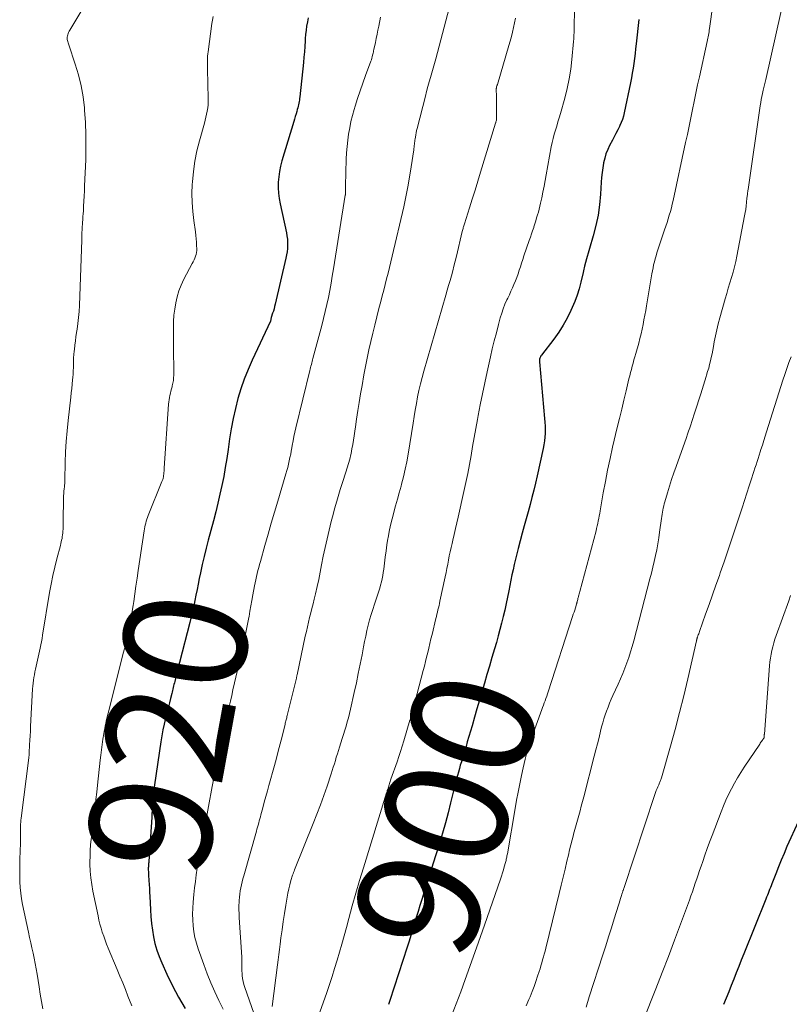
# Model space of a CAD drawing. Units: feet. Extents: x 1955000 to 1960036, y 560000 to 565005.
# Drawn here: x 1955080 to 1955205, y 562419 to 562579 of the extents above; entities that cross this region are included whole.
import ezdxf
from ezdxf.enums import TextEntityAlignment as Align

# ---------------------------------------------------------------- set-up
doc = ezdxf.new("R2010")
doc.units = ezdxf.units.FT
doc.header["$LTSCALE"] = 100
doc.header["$MEASUREMENT"] = 0
for name, color, linetype, lineweight in [('CONTOUR INDEX', 32, 'Continuous', 25), ('CONTOUR INDEX LABEL', 7, 'Continuous', 15), ('CONTOUR INTERMEDIATE', 40, 'Continuous', 15)]:
    doc.layers.add(name, color=color, linetype=linetype, lineweight=lineweight)
doc.styles.add('slant', font='romans.shx', dxfattribs={"oblique": 14.999978})

msp = doc.modelspace()

# ---------------------------------------------------------------- linework, layer by layer
at = {"layer": 'CONTOUR INDEX', "flags": 128}
for points, elevation in [([(1955126.5, 562579.24), (1955126.36, 562578.57), (1955126.24, 562577.9), (1955126.15, 562577.23), (1955126.08, 562576.55), (1955126.02, 562575.87), (1955126, 562575.48), (1955125.94, 562574.6), (1955125.88, 562573.73), (1955125.8, 562572.85), (1955125.71, 562571.98), (1955125.11, 562566.36), (1955125.08, 562566.11), (1955125.05, 562565.85), (1955125.01, 562565.6), (1955124.96, 562565.35), (1955124.91, 562565.1), (1955124.86, 562564.85), (1955124.79, 562564.6), (1955124.72, 562564.35), (1955124.63, 562564.01), (1955124.51, 562563.6), (1955124.38, 562563.18), (1955124.26, 562562.77), (1955124.14, 562562.35), (1955122.22, 562555.97), (1955121.99, 562555.11), (1955121.81, 562554.24), (1955121.7, 562553.37), (1955121.63, 562552.48), (1955121.63, 562551.6), (1955121.68, 562550.72), (1955121.79, 562549.84), (1955121.94, 562548.97), (1955122.95, 562544.27), (1955123.04, 562543.76), (1955123.1, 562543.25), (1955123.13, 562542.73), (1955123.13, 562542.21), (1955123.1, 562541.69), (1955123.05, 562541.17), (1955122.97, 562540.66), (1955122.86, 562540.15), (1955121.12, 562532.67), (1955121.03, 562532.29), (1955120.93, 562531.91), (1955120.82, 562531.54), (1955120.71, 562531.17), (1955120.49, 562530.46), (1955120.49, 562530.44), (1955120.48, 562530.43), (1955120.48, 562530.41), (1955120.47, 562530.39), (1955120.43, 562530.29), (1955120.41, 562530.2), (1955120.42, 562530.1), (1955120.41, 562530.08), (1955120.41, 562530.07), (1955120.41, 562530.05), (1955120.41, 562530.04), (1955120.38, 562529.95), (1955120.38, 562529.93), (1955120.37, 562529.91), (1955120.36, 562529.89), (1955120.35, 562529.87), (1955117.38, 562523.53), (1955116.7, 562522), (1955116.08, 562520.45), (1955115.54, 562518.88), (1955115.05, 562517.28), (1955114.64, 562515.66), (1955114.27, 562514.03), (1955113.96, 562512.39), (1955113.7, 562510.74), (1955113.46, 562509), (1955113.24, 562507.54), (1955113, 562506.08), (1955112.74, 562504.62), (1955112.45, 562503.17), (1955112.13, 562501.73), (1955111.8, 562500.29), (1955111.45, 562498.85), (1955111.07, 562497.42), (1955110.23, 562494.28), (1955109.88, 562492.95), (1955109.55, 562491.61), (1955109.25, 562490.27), (1955108.96, 562488.92), (1955108.77, 562488.01), (1955108.59, 562487.12), (1955108.41, 562486.22), (1955108.23, 562485.33), (1955108.06, 562484.43), (1955107.87, 562483.54), (1955107.68, 562482.65), (1955107.47, 562481.76), (1955107.25, 562480.87), (1955105.55, 562474.37), (1955105.4, 562473.77), (1955105.25, 562473.17), (1955105.09, 562472.57), (1955104.94, 562471.97), (1955104.77, 562471.27), (1955104.71, 562471.02), (1955104.65, 562470.78), (1955104.59, 562470.53), (1955104.54, 562470.28), (1955104.48, 562470.03), (1955104.42, 562469.79), (1955104.36, 562469.54), (1955104.3, 562469.3), (1955104.08, 562468.47), (1955103.91, 562467.81), (1955103.74, 562467.14), (1955103.57, 562466.48), (1955103.4, 562465.82), (1955103.27, 562465.27), (1955103.04, 562464.33), (1955102.84, 562463.38), (1955102.67, 562462.43), (1955102.51, 562461.47), (1955101.48, 562454.44), (1955101.43, 562454.09), (1955101.38, 562453.73), (1955101.34, 562453.38), (1955101.31, 562453.02), (1955101.28, 562452.67), (1955101.25, 562452.31), (1955101.22, 562451.95), (1955101.2, 562451.6), (1955101.17, 562451.28), (1955101.14, 562450.76), (1955101.11, 562450.24), (1955101.07, 562449.72), (1955101.04, 562449.21), (1955100.55, 562441.99), (1955100.54, 562441.82), (1955100.53, 562441.65), (1955100.51, 562441.47), (1955100.5, 562441.3), (1955100.48, 562441.13), (1955100.47, 562440.96), (1955100.47, 562440.79), (1955100.47, 562440.62), (1955100.47, 562440.55), (1955100.48, 562440.35), (1955100.49, 562440.14), (1955100.5, 562439.94), (1955100.52, 562439.74), (1955100.58, 562438.87), (1955100.62, 562438.23), (1955100.66, 562437.59), (1955100.69, 562436.95), (1955100.72, 562436.31), (1955100.81, 562434.12), (1955100.88, 562433.01), (1955100.98, 562431.91), (1955101.13, 562430.81), (1955101.31, 562429.71), (1955101.56, 562428.63), (1955101.86, 562427.57), (1955102.23, 562426.53), (1955102.65, 562425.5), (1955103.48, 562423.66), (1955104.4, 562421.75), (1955105.39, 562419.88), (1955106.47, 562418.06)], 920), ([(1955180.28, 562578.96), (1955179.86, 562575), (1955179.78, 562574.2), (1955179.68, 562573.41), (1955179.59, 562572.62), (1955179.48, 562571.83), (1955179.37, 562571.04), (1955179.24, 562570.26), (1955179.1, 562569.47), (1955178.95, 562568.69), (1955177.93, 562563.77), (1955177.8, 562563.24), (1955177.64, 562562.72), (1955177.45, 562562.22), (1955177.23, 562561.73), (1955177.15, 562561.57), (1955176.87, 562561), (1955176.58, 562560.43), (1955176.29, 562559.87), (1955176, 562559.31), (1955175.55, 562558.48), (1955175.23, 562557.8), (1955174.95, 562557.1), (1955174.74, 562556.39), (1955174.57, 562555.66), (1955174.56, 562555.6), (1955174.44, 562554.82), (1955174.33, 562554.05), (1955174.25, 562553.27), (1955174.19, 562552.48), (1955174.07, 562550.57), (1955173.9, 562548.84), (1955173.66, 562547.13), (1955173.3, 562545.43), (1955172.87, 562543.75), (1955171.69, 562539.67), (1955171.67, 562539.61), (1955171.65, 562539.56), (1955171.63, 562539.5), (1955171.62, 562539.44), (1955171.6, 562539.39), (1955171.58, 562539.33), (1955171.57, 562539.27), (1955171.55, 562539.21), (1955171.47, 562538.83), (1955171.41, 562538.58), (1955171.36, 562538.33), (1955171.3, 562538.08), (1955171.24, 562537.83), (1955170.85, 562536.21), (1955170.57, 562535.15), (1955170.25, 562534.11), (1955169.87, 562533.09), (1955169.46, 562532.09), (1955169.24, 562531.61), (1955168.65, 562530.39), (1955168, 562529.21), (1955167.27, 562528.08), (1955166.48, 562526.98), (1955164.45, 562524.33), (1955164.37, 562524.22), (1955164.3, 562524.1), (1955164.25, 562523.97), (1955164.2, 562523.84), (1955164.16, 562523.69), (1955164.14, 562523.55), (1955164.14, 562523.41), (1955164.14, 562523.26), (1955164.96, 562514.04), (1955165.01, 562513.43), (1955165.03, 562512.82), (1955165.04, 562512.21), (1955165.03, 562511.6), (1955164.99, 562510.99), (1955164.93, 562510.39), (1955164.84, 562509.79), (1955164.73, 562509.19), (1955163.76, 562504.72), (1955163.5, 562503.54), (1955163.21, 562502.37), (1955162.91, 562501.21), (1955162.59, 562500.04), (1955162.27, 562498.88), (1955161.94, 562497.72), (1955161.63, 562496.56), (1955161.32, 562495.39), (1955160.65, 562492.88), (1955160.43, 562492.02), (1955160.22, 562491.17), (1955160.02, 562490.31), (1955159.83, 562489.45), (1955159.65, 562488.59), (1955159.47, 562487.72), (1955159.29, 562486.86), (1955159.12, 562486), (1955158.92, 562485), (1955158.7, 562483.94), (1955158.47, 562482.88), (1955158.22, 562481.82), (1955157.96, 562480.77), (1955157.69, 562479.72), (1955157.41, 562478.67), (1955157.12, 562477.62), (1955156.82, 562476.58), (1955156.4, 562475.16), (1955155.99, 562473.77), (1955155.58, 562472.38), (1955155.17, 562470.99), (1955154.76, 562469.6), (1955154.36, 562468.21), (1955153.95, 562466.82), (1955153.55, 562465.43), (1955153.15, 562464.04), (1955152.39, 562461.42), (1955152.18, 562460.69), (1955151.96, 562459.97), (1955151.75, 562459.25), (1955151.53, 562458.52), (1955151.42, 562458.19), (1955151.25, 562457.63), (1955151.09, 562457.08), (1955150.93, 562456.52), (1955150.77, 562455.96), (1955150.62, 562455.39), (1955150.47, 562454.83), (1955150.33, 562454.27), (1955150.19, 562453.7), (1955149.67, 562451.53), (1955149.26, 562449.88), (1955148.82, 562448.24), (1955148.36, 562446.61), (1955147.87, 562444.98), (1955147.84, 562444.88), (1955147.33, 562443.21), (1955146.8, 562441.54), (1955146.28, 562439.87), (1955145.75, 562438.21), (1955144.97, 562435.77), (1955144.67, 562434.8), (1955144.37, 562433.83), (1955144.07, 562432.86), (1955143.78, 562431.89), (1955143.49, 562430.92), (1955143.2, 562429.95), (1955142.9, 562428.99), (1955142.59, 562428.02), (1955139.79, 562419.34), (1955139.57, 562418.69)], 900), ([(1955206.27, 562448.55), (1955204.41, 562444.39), (1955203.93, 562443.29), (1955203.46, 562442.19), (1955203.01, 562441.08), (1955202.57, 562439.96), (1955201.95, 562438.35), (1955201.83, 562438.04), (1955201.71, 562437.73), (1955201.59, 562437.41), (1955201.46, 562437.1), (1955201.34, 562436.79), (1955201.22, 562436.47), (1955201.1, 562436.16), (1955200.97, 562435.85), (1955197.4, 562426.96), (1955196.98, 562425.93), (1955196.57, 562424.9), (1955196.16, 562423.86), (1955195.75, 562422.83), (1955195.34, 562421.79), (1955194.92, 562420.76), (1955194.51, 562419.73), (1955194.09, 562418.69)], 880)]:
    msp.add_lwpolyline(points, dxfattribs=dict(at, elevation=elevation))
at = {"layer": 'CONTOUR INTERMEDIATE', "flags": 128}
for points, elevation in [([(1955170.02, 562587.14), (1955169.79, 562577.98), (1955169.78, 562577.68), (1955169.78, 562577.39), (1955169.76, 562577.09), (1955169.75, 562576.8), (1955169.74, 562576.48), (1955169.73, 562576.35), (1955169.73, 562576.21), (1955169.72, 562576.08), (1955169.72, 562575.94), (1955169.71, 562575.81), (1955169.7, 562575.67), (1955169.69, 562575.54), (1955169.68, 562575.4), (1955169.4, 562572.47), (1955169.21, 562570.88), (1955168.96, 562569.3), (1955168.63, 562567.74), (1955168.24, 562566.18), (1955167.53, 562563.65), (1955167.34, 562562.98), (1955167.14, 562562.3), (1955166.94, 562561.63), (1955166.73, 562560.97), (1955166.53, 562560.3), (1955166.35, 562559.62), (1955166.2, 562558.94), (1955166.06, 562558.25), (1955165.24, 562553.69), (1955165.07, 562552.76), (1955164.89, 562551.83), (1955164.7, 562550.9), (1955164.5, 562549.97), (1955164.31, 562549.1), (1955164.2, 562548.61), (1955164.08, 562548.12), (1955163.95, 562547.64), (1955163.81, 562547.16), (1955163.67, 562546.68), (1955163.52, 562546.2), (1955163.37, 562545.72), (1955163.22, 562545.24), (1955163.19, 562545.13), (1955163.01, 562544.6), (1955162.84, 562544.07), (1955162.66, 562543.54), (1955162.48, 562543.02), (1955161.6, 562540.5), (1955161.4, 562539.92), (1955161.21, 562539.34), (1955161.02, 562538.75), (1955160.84, 562538.16), (1955160.65, 562537.58), (1955160.44, 562537), (1955160.22, 562536.43), (1955159.98, 562535.87), (1955159.73, 562535.31), (1955159.48, 562534.75), (1955159.23, 562534.19), (1955158.97, 562533.64), (1955158.83, 562533.34), (1955158.52, 562532.63), (1955158.23, 562531.91), (1955157.98, 562531.17), (1955157.76, 562530.43), (1955157.45, 562529.32), (1955157.11, 562528.01), (1955156.77, 562526.7), (1955156.45, 562525.38), (1955156.15, 562524.06), (1955155.61, 562521.62), (1955155.23, 562519.85), (1955154.86, 562518.08), (1955154.5, 562516.3), (1955154.16, 562514.52), (1955154.05, 562513.89), (1955153.78, 562512.42), (1955153.51, 562510.95), (1955153.25, 562509.48), (1955153, 562508.01), (1955152.73, 562506.54), (1955152.45, 562505.08), (1955152.15, 562503.62), (1955151.83, 562502.16), (1955150.89, 562498), (1955150.68, 562497.06), (1955150.46, 562496.13), (1955150.24, 562495.19), (1955150.02, 562494.25), (1955149.9, 562493.72), (1955149.75, 562493.05), (1955149.6, 562492.37), (1955149.46, 562491.69), (1955149.32, 562491.01), (1955149.19, 562490.33), (1955149.05, 562489.65), (1955148.92, 562488.97), (1955148.77, 562488.29), (1955147.93, 562484.31), (1955147.86, 562483.96), (1955147.78, 562483.6), (1955147.69, 562483.25), (1955147.61, 562482.9), (1955147.52, 562482.55), (1955147.43, 562482.2), (1955147.35, 562481.85), (1955147.26, 562481.5), (1955146.65, 562478.92), (1955146.47, 562478.18), (1955146.3, 562477.45), (1955146.12, 562476.71), (1955145.94, 562475.97), (1955145.77, 562475.24), (1955145.58, 562474.5), (1955145.4, 562473.77), (1955145.21, 562473.04), (1955143.56, 562466.8), (1955143.51, 562466.62), (1955143.46, 562466.43), (1955143.41, 562466.24), (1955143.36, 562466.05), (1955143.33, 562465.93), (1955143.26, 562465.69), (1955143.19, 562465.44), (1955143.12, 562465.19), (1955143.05, 562464.95), (1955142.06, 562461.6), (1955141.8, 562460.74), (1955141.53, 562459.89), (1955141.25, 562459.04), (1955140.95, 562458.19), (1955139.96, 562455.37), (1955139.9, 562455.19), (1955139.84, 562455.01), (1955139.78, 562454.82), (1955139.72, 562454.64), (1955139.66, 562454.46), (1955139.6, 562454.27), (1955139.54, 562454.09), (1955139.49, 562453.91), (1955139.43, 562453.71), (1955139.37, 562453.53), (1955139.32, 562453.34), (1955139.26, 562453.15), (1955135.49, 562440.96), (1955134.86, 562438.9), (1955134.26, 562436.84), (1955133.67, 562434.77), (1955133.1, 562432.7), (1955132.7, 562431.21), (1955132.34, 562429.88), (1955131.97, 562428.55), (1955131.59, 562427.23), (1955131.21, 562425.91), (1955130.8, 562424.59), (1955130.39, 562423.28), (1955129.95, 562421.97), (1955129.5, 562420.67), (1955128.36, 562417.44)], 904), ([(1955091.1, 562582.96), (1955087.7, 562577.24), (1955087.6, 562577.05), (1955087.51, 562576.86), (1955087.43, 562576.67), (1955087.37, 562576.47), (1955087.32, 562576.3), (1955087.29, 562576.11), (1955087.27, 562575.93), (1955087.28, 562575.74), (1955087.32, 562575.56), (1955087.37, 562575.37), (1955087.42, 562575.19), (1955087.48, 562575.01), (1955087.54, 562574.83), (1955088.59, 562571.72), (1955089.12, 562569.97), (1955089.55, 562568.2), (1955089.86, 562566.41), (1955090.08, 562564.6), (1955090.11, 562564.22), (1955090.25, 562562.21), (1955090.33, 562560.2), (1955090.33, 562558.18), (1955090.29, 562556.16), (1955090.11, 562551.93), (1955090.07, 562551.09), (1955090.03, 562550.25), (1955089.99, 562549.41), (1955089.94, 562548.57), (1955089.9, 562547.83), (1955089.87, 562547.36), (1955089.84, 562546.89), (1955089.81, 562546.41), (1955089.77, 562545.94), (1955089.75, 562545.62), (1955089.73, 562545.31), (1955089.71, 562545), (1955089.69, 562544.68), (1955089.68, 562544.37), (1955089.67, 562544.06), (1955089.66, 562543.75), (1955089.65, 562543.43), (1955089.64, 562543.12), (1955089.25, 562532.41), (1955089.2, 562531.45), (1955089.13, 562530.49), (1955089.02, 562529.53), (1955088.89, 562528.57), (1955088.8, 562528.03), (1955088.7, 562527.35), (1955088.6, 562526.67), (1955088.52, 562525.98), (1955088.44, 562525.3), (1955088.41, 562525), (1955088.36, 562524.46), (1955088.32, 562523.93), (1955088.3, 562523.4), (1955088.29, 562522.86), (1955088.28, 562522.33), (1955088.26, 562521.79), (1955088.23, 562521.26), (1955088.18, 562520.72), (1955088.14, 562520.36), (1955088.07, 562519.65), (1955088, 562518.93), (1955087.92, 562518.22), (1955087.84, 562517.5), (1955087.42, 562513.72), (1955087.25, 562512.02), (1955087.12, 562510.32), (1955087.02, 562508.62), (1955086.96, 562506.91), (1955086.89, 562504.08), (1955086.88, 562503.79), (1955086.87, 562503.49), (1955086.84, 562503.2), (1955086.81, 562502.91), (1955086.78, 562502.63), (1955086.77, 562502.48), (1955086.75, 562502.33), (1955086.74, 562502.18), (1955086.72, 562502.03), (1955086.71, 562501.88), (1955086.7, 562501.73), (1955086.69, 562501.58), (1955086.69, 562501.42), (1955086.63, 562497), (1955086.62, 562496.68), (1955086.61, 562496.37), (1955086.6, 562496.05), (1955086.58, 562495.73), (1955086.58, 562495.68), (1955086.56, 562495.39), (1955086.52, 562495.1), (1955086.48, 562494.82), (1955086.43, 562494.54), (1955086.37, 562494.25), (1955086.3, 562493.97), (1955086.23, 562493.69), (1955086.16, 562493.41), (1955085.58, 562491.24), (1955085.24, 562489.87), (1955084.93, 562488.49), (1955084.65, 562487.11), (1955084.4, 562485.72), (1955083.27, 562478.8), (1955083.18, 562478.27), (1955083.08, 562477.73), (1955082.97, 562477.2), (1955082.86, 562476.67), (1955082.21, 562473.73), (1955082.11, 562473.27), (1955082.02, 562472.82), (1955081.93, 562472.36), (1955081.85, 562471.9), (1955081.78, 562471.45), (1955081.71, 562470.99), (1955081.67, 562470.52), (1955081.64, 562470.06), (1955081.32, 562463.94), (1955081.28, 562463.19), (1955081.25, 562462.44), (1955081.2, 562461.69), (1955081.16, 562460.94), (1955081.09, 562459.63), (1955081.09, 562459.54), (1955081.08, 562459.44), (1955081.07, 562459.34), (1955081.07, 562459.24), (1955081.06, 562459.15), (1955081.05, 562459.05), (1955081.04, 562458.95), (1955081.02, 562458.86), (1955079.77, 562449), (1955079.74, 562448.69), (1955079.71, 562448.38), (1955079.68, 562448.06), (1955079.66, 562447.75), (1955079.65, 562447.44), (1955079.65, 562447.12), (1955079.65, 562446.81), (1955079.66, 562446.5), (1955079.66, 562446.4), (1955079.67, 562446.04), (1955079.68, 562445.68), (1955079.67, 562445.32), (1955079.66, 562444.96), (1955079.57, 562442.33), (1955079.55, 562441.4), (1955079.54, 562440.48), (1955079.55, 562439.56), (1955079.56, 562438.64), (1955079.61, 562437.72), (1955079.7, 562436.8), (1955079.83, 562435.89), (1955080, 562434.98), (1955080.97, 562430.45), (1955081.15, 562429.61), (1955081.34, 562428.76), (1955081.53, 562427.92), (1955081.72, 562427.07), (1955081.9, 562426.23), (1955082.08, 562425.38), (1955082.23, 562424.53), (1955082.37, 562423.67), (1955082.69, 562421.57), (1955082.89, 562420.37), (1955083.09, 562419.18), (1955083.32, 562417.98)], 928), ([(1955204.23, 562583.8), (1955200.97, 562569.21), (1955200.92, 562568.99), (1955200.86, 562568.78), (1955200.81, 562568.56), (1955200.75, 562568.35), (1955200.69, 562568.13), (1955200.63, 562567.91), (1955200.58, 562567.7), (1955200.53, 562567.48), (1955200.42, 562566.93), (1955200.32, 562566.43), (1955200.22, 562565.94), (1955200.14, 562565.44), (1955200.06, 562564.94), (1955198.07, 562551.3), (1955198.04, 562551.13), (1955198.02, 562550.96), (1955198, 562550.78), (1955197.98, 562550.61), (1955197.96, 562550.44), (1955197.94, 562550.27), (1955197.92, 562550.1), (1955197.9, 562549.93), (1955197.82, 562549.17), (1955197.76, 562548.63), (1955197.69, 562548.08), (1955197.6, 562547.54), (1955197.5, 562547), (1955196.26, 562540.47), (1955196.07, 562539.59), (1955195.87, 562538.72), (1955195.63, 562537.85), (1955195.38, 562536.99), (1955195.11, 562536.13), (1955194.85, 562535.26), (1955194.6, 562534.4), (1955194.35, 562533.53), (1955193.47, 562530.42), (1955193.21, 562529.46), (1955192.98, 562528.49), (1955192.77, 562527.52), (1955192.58, 562526.55), (1955192.44, 562525.77), (1955192.34, 562525.18), (1955192.22, 562524.59), (1955192.09, 562524), (1955191.96, 562523.41), (1955191.82, 562522.83), (1955191.67, 562522.25), (1955191.5, 562521.67), (1955191.33, 562521.09), (1955191.25, 562520.86), (1955191.04, 562520.16), (1955190.82, 562519.47), (1955190.6, 562518.78), (1955190.38, 562518.09), (1955189.44, 562515.09), (1955189.27, 562514.57), (1955189.1, 562514.05), (1955188.93, 562513.54), (1955188.76, 562513.02), (1955188.58, 562512.51), (1955188.41, 562511.99), (1955188.23, 562511.48), (1955188.04, 562510.96), (1955186.37, 562506.25), (1955186, 562505.19), (1955185.64, 562504.12), (1955185.3, 562503.05), (1955184.97, 562501.98), (1955184.53, 562500.49), (1955184.44, 562500.15), (1955184.35, 562499.82), (1955184.28, 562499.48), (1955184.21, 562499.14), (1955184.15, 562498.8), (1955184.1, 562498.46), (1955184.04, 562498.12), (1955183.99, 562497.78), (1955183.69, 562495.57), (1955183.54, 562494.61), (1955183.39, 562493.65), (1955183.21, 562492.7), (1955183.01, 562491.75), (1955182.8, 562490.8), (1955182.58, 562489.86), (1955182.35, 562488.91), (1955182.11, 562487.97), (1955179.48, 562477.87), (1955179.23, 562476.97), (1955178.96, 562476.07), (1955178.68, 562475.18), (1955178.37, 562474.29), (1955178.04, 562473.41), (1955177.7, 562472.54), (1955177.33, 562471.68), (1955176.95, 562470.82), (1955176.09, 562468.98), (1955175.81, 562468.36), (1955175.55, 562467.73), (1955175.29, 562467.1), (1955175.05, 562466.46), (1955174.82, 562465.82), (1955174.61, 562465.17), (1955174.43, 562464.52), (1955174.25, 562463.86), (1955174.07, 562463.16), (1955173.82, 562462.14), (1955173.57, 562461.13), (1955173.31, 562460.12), (1955173.05, 562459.1), (1955171.34, 562452.47), (1955171.14, 562451.71), (1955170.94, 562450.95), (1955170.73, 562450.2), (1955170.52, 562449.44), (1955170.31, 562448.69), (1955170.1, 562447.93), (1955169.89, 562447.18), (1955169.69, 562446.42), (1955169.66, 562446.3), (1955169.44, 562445.48), (1955169.23, 562444.67), (1955169.03, 562443.85), (1955168.83, 562443.02), (1955168.6, 562442.04), (1955168.29, 562440.72), (1955167.98, 562439.41), (1955167.66, 562438.1), (1955167.34, 562436.78), (1955165.16, 562427.89), (1955165.04, 562427.4), (1955164.91, 562426.92), (1955164.78, 562426.44), (1955164.65, 562425.96), (1955164.51, 562425.48), (1955164.37, 562425), (1955164.22, 562424.52), (1955164.06, 562424.05), (1955163.82, 562423.31), (1955163.53, 562422.47), (1955163.24, 562421.64), (1955162.92, 562420.81), (1955162.6, 562419.98), (1955162.42, 562419.54), (1955161.99, 562418.49)], 892), ([(1955149.68, 562581.85), (1955147.26, 562572.59), (1955147.05, 562571.83), (1955146.85, 562571.07), (1955146.63, 562570.31), (1955146.41, 562569.55), (1955146.19, 562568.8), (1955145.97, 562568.04), (1955145.76, 562567.28), (1955145.57, 562566.52), (1955144.22, 562561.24), (1955144.14, 562560.89), (1955144.06, 562560.54), (1955143.99, 562560.19), (1955143.93, 562559.83), (1955143.89, 562559.56), (1955143.86, 562559.34), (1955143.83, 562559.12), (1955143.8, 562558.89), (1955143.78, 562558.67), (1955143.76, 562558.45), (1955143.73, 562558.22), (1955143.7, 562558), (1955143.67, 562557.78), (1955143.26, 562554.97), (1955143, 562553.34), (1955142.72, 562551.73), (1955142.39, 562550.11), (1955142.04, 562548.51), (1955140.16, 562540.47), (1955139.94, 562539.55), (1955139.72, 562538.62), (1955139.49, 562537.7), (1955139.26, 562536.78), (1955139.02, 562535.86), (1955138.79, 562534.94), (1955138.55, 562534.02), (1955138.31, 562533.1), (1955138.01, 562531.94), (1955137.67, 562530.6), (1955137.33, 562529.25), (1955137.01, 562527.91), (1955136.69, 562526.56), (1955136.38, 562525.21), (1955136.09, 562523.85), (1955135.82, 562522.49), (1955135.56, 562521.13), (1955135.25, 562519.4), (1955135.01, 562518.04), (1955134.78, 562516.68), (1955134.57, 562515.33), (1955134.37, 562513.96), (1955134.18, 562512.69), (1955134.08, 562511.97), (1955133.97, 562511.24), (1955133.85, 562510.52), (1955133.74, 562509.8), (1955133.62, 562509.1), (1955133.56, 562508.73), (1955133.48, 562508.36), (1955133.4, 562507.99), (1955133.31, 562507.63), (1955133.21, 562507.27), (1955133.11, 562506.9), (1955133, 562506.54), (1955132.89, 562506.18), (1955132.18, 562503.96), (1955131.72, 562502.48), (1955131.27, 562501), (1955130.85, 562499.52), (1955130.44, 562498.03), (1955130.25, 562497.3), (1955129.9, 562495.89), (1955129.56, 562494.48), (1955129.24, 562493.06), (1955128.95, 562491.63), (1955128.68, 562490.25), (1955128.44, 562489.06), (1955128.2, 562487.88), (1955127.94, 562486.7), (1955127.67, 562485.52), (1955127.47, 562484.66), (1955127.3, 562483.91), (1955127.11, 562483.16), (1955126.93, 562482.41), (1955126.73, 562481.66), (1955126.54, 562480.91), (1955126.36, 562480.16), (1955126.19, 562479.41), (1955126.02, 562478.65), (1955124.69, 562472.32), (1955124.67, 562472.23), (1955124.65, 562472.14), (1955124.63, 562472.05), (1955124.61, 562471.96), (1955124.59, 562471.82), (1955124.58, 562471.8), (1955124.58, 562471.78), (1955124.58, 562471.76), (1955124.57, 562471.73), (1955124.55, 562471.65), (1955124.55, 562471.62), (1955124.54, 562471.6), (1955124.54, 562471.58), (1955124.53, 562471.56), (1955123.08, 562465.73), (1955123.03, 562465.55), (1955122.99, 562465.37), (1955122.95, 562465.2), (1955122.9, 562465.02), (1955122.86, 562464.85), (1955122.82, 562464.67), (1955122.77, 562464.5), (1955122.73, 562464.32), (1955122.23, 562462.31), (1955121.93, 562461.13), (1955121.62, 562459.95), (1955121.31, 562458.78), (1955120.99, 562457.6), (1955120.1, 562454.36), (1955119.85, 562453.45), (1955119.6, 562452.54), (1955119.35, 562451.63), (1955119.11, 562450.73), (1955118.81, 562449.58), (1955118.72, 562449.25), (1955118.63, 562448.91), (1955118.53, 562448.57), (1955118.44, 562448.24), (1955118.35, 562447.9), (1955118.26, 562447.56), (1955118.16, 562447.23), (1955118.07, 562446.89), (1955116, 562439.66), (1955115.87, 562439.17), (1955115.74, 562438.68), (1955115.62, 562438.18), (1955115.52, 562437.68), (1955115.43, 562437.18), (1955115.35, 562436.67), (1955115.3, 562436.16), (1955115.26, 562435.65), (1955115.25, 562435.4), (1955115.23, 562434.76), (1955115.23, 562434.13), (1955115.24, 562433.49), (1955115.27, 562432.85), (1955115.69, 562426.43), (1955115.71, 562426.1), (1955115.71, 562425.77), (1955115.71, 562425.44), (1955115.7, 562425.11), (1955115.7, 562424.78), (1955115.69, 562424.45), (1955115.7, 562424.12), (1955115.72, 562423.79), (1955115.75, 562423.44), (1955115.81, 562422.94), (1955115.89, 562422.44), (1955116.01, 562421.96), (1955116.16, 562421.47), (1955118.01, 562416.19)], 912), ([(1955192.35, 562581.36), (1955191.81, 562577.48), (1955191.77, 562577.22), (1955191.73, 562576.95), (1955191.68, 562576.69), (1955191.63, 562576.43), (1955191.58, 562576.17), (1955191.52, 562575.91), (1955191.47, 562575.65), (1955191.41, 562575.39), (1955190.16, 562569.66), (1955189.87, 562568.32), (1955189.58, 562566.98), (1955189.3, 562565.64), (1955189.03, 562564.3), (1955188.76, 562562.95), (1955188.48, 562561.61), (1955188.2, 562560.27), (1955187.91, 562558.93), (1955185.87, 562549.54), (1955185.74, 562548.93), (1955185.59, 562548.33), (1955185.43, 562547.72), (1955185.26, 562547.12), (1955185.07, 562546.53), (1955184.89, 562545.93), (1955184.7, 562545.34), (1955184.5, 562544.74), (1955183.4, 562541.49), (1955183.24, 562541.01), (1955183.1, 562540.53), (1955182.96, 562540.04), (1955182.83, 562539.55), (1955182.71, 562539.06), (1955182.61, 562538.57), (1955182.51, 562538.07), (1955182.42, 562537.57), (1955181.55, 562532.37), (1955181.42, 562531.6), (1955181.29, 562530.84), (1955181.14, 562530.08), (1955181, 562529.32), (1955180.84, 562528.56), (1955180.67, 562527.81), (1955180.48, 562527.06), (1955180.28, 562526.31), (1955179.8, 562524.62), (1955179.66, 562524.1), (1955179.51, 562523.59), (1955179.37, 562523.07), (1955179.23, 562522.55), (1955179.09, 562522.04), (1955178.95, 562521.52), (1955178.82, 562521), (1955178.7, 562520.48), (1955178.23, 562518.54), (1955177.87, 562517.05), (1955177.52, 562515.56), (1955177.16, 562514.07), (1955176.8, 562512.58), (1955176.04, 562509.38), (1955175.62, 562507.53), (1955175.22, 562505.67), (1955174.85, 562503.81), (1955174.51, 562501.94), (1955174, 562499.02), (1955173.93, 562498.61), (1955173.85, 562498.2), (1955173.78, 562497.79), (1955173.7, 562497.38), (1955173.62, 562496.97), (1955173.53, 562496.56), (1955173.43, 562496.16), (1955173.33, 562495.75), (1955170.71, 562485.89), (1955170.66, 562485.7), (1955170.6, 562485.51), (1955170.55, 562485.32), (1955170.5, 562485.14), (1955170.47, 562485.06), (1955170.43, 562484.91), (1955170.39, 562484.76), (1955170.35, 562484.6), (1955170.31, 562484.45), (1955170.27, 562484.25), (1955170.25, 562484.2), (1955170.24, 562484.15), (1955170.23, 562484.1), (1955170.22, 562484.05), (1955170.2, 562484), (1955170.19, 562483.95), (1955170.17, 562483.9), (1955170.16, 562483.85), (1955169.97, 562483.24), (1955169.86, 562482.89), (1955169.75, 562482.54), (1955169.64, 562482.19), (1955169.52, 562481.84), (1955165.56, 562469.6), (1955165.43, 562469.23), (1955165.31, 562468.86), (1955165.18, 562468.5), (1955165.05, 562468.13), (1955164.92, 562467.77), (1955164.78, 562467.4), (1955164.65, 562467.04), (1955164.52, 562466.68), (1955162.88, 562462.19), (1955162.72, 562461.74), (1955162.57, 562461.28), (1955162.42, 562460.82), (1955162.28, 562460.36), (1955162.16, 562459.95), (1955161.97, 562459.28), (1955161.79, 562458.6), (1955161.62, 562457.92), (1955161.47, 562457.24), (1955161.19, 562455.94), (1955160.91, 562454.61), (1955160.64, 562453.27), (1955160.39, 562451.93), (1955160.15, 562450.59), (1955158.9, 562443.23), (1955158.87, 562443.05), (1955158.84, 562442.87), (1955158.81, 562442.69), (1955158.77, 562442.51), (1955158.73, 562442.33), (1955158.69, 562442.15), (1955158.65, 562441.97), (1955158.6, 562441.8), (1955158.41, 562441.13), (1955158.26, 562440.62), (1955158.1, 562440.11), (1955157.94, 562439.6), (1955157.77, 562439.1), (1955155.19, 562431.62), (1955154.88, 562430.69), (1955154.55, 562429.77), (1955154.23, 562428.85), (1955153.9, 562427.93), (1955152.06, 562422.76), (1955151.34, 562420.78), (1955150.59, 562418.81), (1955149.81, 562416.86)], 896), ([(1955111, 562579.43), (1955110.9, 562578.88), (1955110.82, 562578.32), (1955110.2, 562573.73), (1955110.16, 562573.38), (1955110.13, 562573.02), (1955110.11, 562572.67), (1955110.1, 562572.31), (1955110.1, 562571.96), (1955110.1, 562571.6), (1955110.11, 562571.24), (1955110.12, 562570.89), (1955110.24, 562566.09), (1955110.23, 562565.58), (1955110.21, 562565.07), (1955110.15, 562564.57), (1955110.07, 562564.07), (1955109.96, 562563.58), (1955109.85, 562563.08), (1955109.72, 562562.59), (1955109.59, 562562.1), (1955108.78, 562559.24), (1955108.37, 562557.59), (1955108.03, 562555.94), (1955107.8, 562554.26), (1955107.65, 562552.57), (1955107.62, 562552.14), (1955107.58, 562550.66), (1955107.6, 562549.18), (1955107.71, 562547.71), (1955107.87, 562546.24), (1955108.14, 562544.41), (1955108.21, 562543.85), (1955108.27, 562543.29), (1955108.31, 562542.73), (1955108.34, 562542.17), (1955108.35, 562541.69), (1955108.35, 562541.37), (1955108.32, 562541.05), (1955108.25, 562540.74), (1955108.15, 562540.44), (1955108.04, 562540.13), (1955107.91, 562539.84), (1955107.77, 562539.54), (1955107.63, 562539.25), (1955106.28, 562536.7), (1955105.84, 562535.77), (1955105.46, 562534.83), (1955105.17, 562533.86), (1955104.93, 562532.87), (1955104.77, 562531.86), (1955104.64, 562530.85), (1955104.58, 562529.83), (1955104.56, 562528.81), (1955104.56, 562528.2), (1955104.57, 562526.87), (1955104.58, 562525.54), (1955104.59, 562524.21), (1955104.6, 562522.88), (1955104.6, 562521.11), (1955104.59, 562520.67), (1955104.55, 562520.23), (1955104.48, 562519.8), (1955104.38, 562519.37), (1955104.34, 562519.21), (1955104.25, 562518.86), (1955104.16, 562518.51), (1955104.08, 562518.16), (1955103.99, 562517.81), (1955103.91, 562517.45), (1955103.85, 562517.1), (1955103.8, 562516.74), (1955103.77, 562516.38), (1955103.07, 562505.96), (1955103.06, 562505.72), (1955103.04, 562505.48), (1955103.02, 562505.24), (1955102.99, 562504.99), (1955102.97, 562504.77), (1955102.95, 562504.64), (1955102.93, 562504.52), (1955102.9, 562504.39), (1955102.87, 562504.27), (1955102.83, 562504.15), (1955102.79, 562504.03), (1955102.74, 562503.91), (1955102.7, 562503.79), (1955100.46, 562498.26), (1955100.34, 562497.96), (1955100.23, 562497.65), (1955100.14, 562497.34), (1955100.05, 562497.03), (1955099.97, 562496.72), (1955099.9, 562496.4), (1955099.84, 562496.09), (1955099.79, 562495.77), (1955098.83, 562489.33), (1955098.65, 562488.06), (1955098.46, 562486.79), (1955098.28, 562485.52), (1955098.09, 562484.25), (1955098, 562483.63), (1955097.86, 562482.68), (1955097.7, 562481.72), (1955097.52, 562480.77), (1955097.34, 562479.81), (1955097.13, 562478.86), (1955096.92, 562477.92), (1955096.7, 562476.97), (1955096.46, 562476.03), (1955093.94, 562466.13), (1955093.84, 562465.71), (1955093.74, 562465.29), (1955093.64, 562464.86), (1955093.54, 562464.44), (1955093.45, 562464.02), (1955093.37, 562463.59), (1955093.29, 562463.17), (1955093.22, 562462.74), (1955093.09, 562461.88), (1955092.96, 562461.02), (1955092.84, 562460.16), (1955092.73, 562459.3), (1955092.64, 562458.44), (1955092.2, 562454.4), (1955092.07, 562453.24), (1955091.94, 562452.08), (1955091.81, 562450.92), (1955091.68, 562449.76), (1955091.63, 562449.28), (1955091.53, 562448.36), (1955091.42, 562447.44), (1955091.31, 562446.52), (1955091.19, 562445.6), (1955091.09, 562444.68), (1955091.02, 562443.75), (1955090.99, 562442.83), (1955090.98, 562441.9), (1955090.98, 562441.53), (1955091.03, 562440.42), (1955091.12, 562439.32), (1955091.27, 562438.22), (1955091.46, 562437.13), (1955092.29, 562433.11), (1955092.44, 562432.44), (1955092.6, 562431.77), (1955092.79, 562431.11), (1955092.99, 562430.45), (1955093.21, 562429.8), (1955093.45, 562429.16), (1955093.69, 562428.52), (1955093.95, 562427.88), (1955095.41, 562424.42), (1955095.86, 562423.34), (1955096.3, 562422.25), (1955096.74, 562421.17), (1955097.16, 562420.08), (1955097.78, 562418.47)], 924), ([(1955138.28, 562579.33), (1955137.98, 562577.87), (1955137.84, 562577.21), (1955137.71, 562576.56), (1955137.57, 562575.9), (1955137.43, 562575.25), (1955137.17, 562574.1), (1955137.16, 562574.02), (1955137.14, 562573.94), (1955137.13, 562573.86), (1955137.12, 562573.79), (1955137.11, 562573.71), (1955137.1, 562573.63), (1955137.08, 562573.55), (1955137.06, 562573.48), (1955136.98, 562573.15), (1955136.92, 562572.91), (1955136.85, 562572.67), (1955136.77, 562572.43), (1955136.68, 562572.19), (1955135.81, 562569.85), (1955135.36, 562568.62), (1955134.94, 562567.38), (1955134.53, 562566.14), (1955134.14, 562564.88), (1955133.98, 562564.35), (1955133.7, 562563.36), (1955133.45, 562562.36), (1955133.25, 562561.35), (1955133.06, 562560.33), (1955132.92, 562559.31), (1955132.81, 562558.29), (1955132.73, 562557.26), (1955132.68, 562556.23), (1955132.54, 562551.91), (1955132.54, 562551.7), (1955132.54, 562551.5), (1955132.54, 562551.29), (1955132.54, 562551.08), (1955132.55, 562550.78), (1955132.55, 562550.72), (1955132.55, 562550.67), (1955132.55, 562550.62), (1955132.54, 562550.57), (1955132.54, 562550.51), (1955132.54, 562550.46), (1955132.53, 562550.41), (1955132.52, 562550.36), (1955130.62, 562538.38), (1955130.42, 562537.22), (1955130.22, 562536.06), (1955130, 562534.9), (1955129.77, 562533.75), (1955129.52, 562532.59), (1955129.26, 562531.45), (1955128.98, 562530.3), (1955128.69, 562529.16), (1955127.27, 562523.82), (1955127.21, 562523.57), (1955127.14, 562523.33), (1955127.08, 562523.08), (1955127.01, 562522.84), (1955126.94, 562522.59), (1955126.88, 562522.35), (1955126.82, 562522.1), (1955126.75, 562521.86), (1955124.49, 562512.53), (1955124.32, 562511.82), (1955124.17, 562511.11), (1955124.03, 562510.39), (1955123.9, 562509.67), (1955123.83, 562509.29), (1955123.74, 562508.76), (1955123.64, 562508.22), (1955123.53, 562507.69), (1955123.42, 562507.16), (1955123.3, 562506.63), (1955123.17, 562506.1), (1955123.03, 562505.58), (1955122.88, 562505.06), (1955121.55, 562500.58), (1955121.02, 562498.79), (1955120.49, 562497), (1955119.97, 562495.21), (1955119.45, 562493.41), (1955118.71, 562490.8), (1955118.57, 562490.31), (1955118.44, 562489.82), (1955118.32, 562489.32), (1955118.19, 562488.82), (1955118.08, 562488.32), (1955117.97, 562487.82), (1955117.87, 562487.32), (1955117.78, 562486.81), (1955117.5, 562485.34), (1955117.34, 562484.46), (1955117.18, 562483.58), (1955117.02, 562482.7), (1955116.86, 562481.82), (1955116.84, 562481.69), (1955116.69, 562480.87), (1955116.53, 562480.06), (1955116.37, 562479.24), (1955116.2, 562478.42), (1955116.02, 562477.61), (1955115.84, 562476.79), (1955115.66, 562475.98), (1955115.47, 562475.17), (1955114.25, 562469.89), (1955114.04, 562468.98), (1955113.83, 562468.07), (1955113.63, 562467.17), (1955113.44, 562466.26), (1955113.24, 562465.35), (1955113.04, 562464.44), (1955112.84, 562463.53), (1955112.64, 562462.62), (1955111.77, 562458.66), (1955111.65, 562458.1), (1955111.53, 562457.54), (1955111.41, 562456.99), (1955111.3, 562456.43), (1955111.19, 562455.86), (1955111.08, 562455.3), (1955110.97, 562454.74), (1955110.87, 562454.18), (1955109.68, 562447.67), (1955109.54, 562446.9), (1955109.39, 562446.12), (1955109.24, 562445.34), (1955109.1, 562444.57), (1955108.95, 562443.79), (1955108.81, 562443.01), (1955108.67, 562442.24), (1955108.54, 562441.46), (1955108.45, 562440.88), (1955108.28, 562439.81), (1955108.14, 562438.74), (1955108.01, 562437.67), (1955107.89, 562436.6), (1955107.77, 562435.34), (1955107.71, 562434.38), (1955107.68, 562433.42), (1955107.71, 562432.46), (1955107.77, 562431.5), (1955107.9, 562430.54), (1955108.07, 562429.6), (1955108.31, 562428.68), (1955108.6, 562427.76), (1955109.52, 562425.2), (1955110.07, 562423.72), (1955110.66, 562422.25), (1955111.29, 562420.79), (1955111.95, 562419.36), (1955112.64, 562417.93)], 916), ([(1955160.25, 562579.17), (1955160.08, 562578.42), (1955159.92, 562577.68), (1955159.75, 562576.93), (1955159.56, 562576.19), (1955159.36, 562575.45), (1955159.15, 562574.72), (1955157.28, 562568.4), (1955157.26, 562568.34), (1955157.24, 562568.27), (1955157.22, 562568.21), (1955157.19, 562568.15), (1955157.15, 562568.02), (1955157.13, 562567.94), (1955157.11, 562567.83), (1955157.11, 562567.77), (1955157.1, 562567.72), (1955157.1, 562567.66), (1955157.1, 562567.6), (1955157.11, 562566.48), (1955157.12, 562565.87), (1955157.12, 562565.25), (1955157.13, 562564.64), (1955157.13, 562564.02), (1955157.14, 562562.92), (1955157.14, 562562.83), (1955157.13, 562562.75), (1955157.12, 562562.66), (1955157.11, 562562.57), (1955157.07, 562562.4), (1955157.05, 562562.33), (1955157.02, 562562.2), (1955157.01, 562562.18), (1955157.01, 562562.16), (1955157, 562562.13), (1955156.99, 562562.11), (1955154.55, 562554.11), (1955154.1, 562552.66), (1955153.65, 562551.21), (1955153.2, 562549.76), (1955152.74, 562548.31), (1955151.92, 562545.74), (1955151.87, 562545.58), (1955151.82, 562545.42), (1955151.78, 562545.26), (1955151.73, 562545.1), (1955151.69, 562544.94), (1955151.65, 562544.79), (1955151.61, 562544.63), (1955151.57, 562544.47), (1955150.61, 562540.45), (1955150.42, 562539.66), (1955150.22, 562538.86), (1955150.01, 562538.07), (1955149.79, 562537.28), (1955149.57, 562536.5), (1955149.34, 562535.71), (1955149.12, 562534.92), (1955148.89, 562534.13), (1955145.31, 562521.77), (1955145.02, 562520.72), (1955144.76, 562519.67), (1955144.52, 562518.61), (1955144.3, 562517.55), (1955144.1, 562516.48), (1955143.91, 562515.42), (1955143.73, 562514.35), (1955143.55, 562513.28), (1955142.75, 562508.25), (1955142.53, 562507.01), (1955142.29, 562505.78), (1955142, 562504.55), (1955141.69, 562503.34), (1955141.6, 562503.02), (1955141.31, 562501.96), (1955141.02, 562500.91), (1955140.72, 562499.86), (1955140.43, 562498.81), (1955140.41, 562498.75), (1955140.14, 562497.73), (1955139.89, 562496.7), (1955139.67, 562495.66), (1955139.48, 562494.61), (1955139.46, 562494.52), (1955139.31, 562493.52), (1955139.16, 562492.51), (1955139.02, 562491.51), (1955138.9, 562490.51), (1955138.78, 562489.54), (1955138.71, 562489.02), (1955138.63, 562488.5), (1955138.52, 562487.99), (1955138.41, 562487.47), (1955138.28, 562486.96), (1955138.14, 562486.46), (1955137.98, 562485.95), (1955137.82, 562485.45), (1955137.27, 562483.86), (1955136.99, 562483), (1955136.73, 562482.14), (1955136.49, 562481.28), (1955136.26, 562480.41), (1955136.05, 562479.54), (1955135.85, 562478.66), (1955135.67, 562477.78), (1955135.5, 562476.9), (1955135.25, 562475.6), (1955134.96, 562474.07), (1955134.65, 562472.54), (1955134.33, 562471.02), (1955133.99, 562469.49), (1955133.37, 562466.75), (1955133.2, 562466.06), (1955133.03, 562465.37), (1955132.85, 562464.68), (1955132.65, 562464), (1955132.45, 562463.32), (1955132.25, 562462.63), (1955132.04, 562461.96), (1955131.82, 562461.28), (1955131.58, 562460.55), (1955131.41, 562460.01), (1955131.24, 562459.48), (1955131.07, 562458.94), (1955130.91, 562458.4), (1955130.75, 562457.87), (1955130.58, 562457.33), (1955130.41, 562456.8), (1955130.23, 562456.26), (1955129.56, 562454.25), (1955129.03, 562452.72), (1955128.48, 562451.2), (1955127.91, 562449.68), (1955127.31, 562448.17), (1955124.27, 562440.63), (1955124.19, 562440.41), (1955124.1, 562440.2), (1955124.03, 562439.98), (1955123.96, 562439.75), (1955123.68, 562438.86), (1955123.49, 562438.19), (1955123.32, 562437.52), (1955123.17, 562436.83), (1955123.05, 562436.15), (1955122.85, 562434.87), (1955122.64, 562433.53), (1955122.44, 562432.2), (1955122.25, 562430.87), (1955122.06, 562429.53), (1955121.92, 562428.52), (1955121.81, 562427.68), (1955121.69, 562426.83), (1955121.58, 562425.99), (1955121.48, 562425.14), (1955120.65, 562418.37)], 908), ([(1955205.08, 562524.09), (1955204.72, 562523.14), (1955204.37, 562522.19), (1955204.04, 562521.23), (1955203.73, 562520.26), (1955201.1, 562511.9), (1955200.87, 562511.17), (1955200.64, 562510.45), (1955200.41, 562509.73), (1955200.18, 562509.01), (1955200.05, 562508.62), (1955199.88, 562508.09), (1955199.71, 562507.56), (1955199.54, 562507.04), (1955199.37, 562506.51), (1955199.19, 562505.98), (1955199.02, 562505.45), (1955198.85, 562504.92), (1955198.68, 562504.39), (1955198.26, 562503.09), (1955197.88, 562501.9), (1955197.49, 562500.72), (1955197.11, 562499.54), (1955196.72, 562498.35), (1955195.99, 562496.1), (1955195.39, 562494.3), (1955194.79, 562492.51), (1955194.18, 562490.71), (1955193.55, 562488.92), (1955193.41, 562488.51), (1955192.85, 562486.93), (1955192.29, 562485.35), (1955191.73, 562483.77), (1955191.17, 562482.19), (1955190.16, 562479.38), (1955190.1, 562479.2), (1955190.04, 562479.03), (1955189.98, 562478.86), (1955189.92, 562478.69), (1955189.85, 562478.49), (1955189.82, 562478.41), (1955189.8, 562478.34), (1955189.78, 562478.26), (1955189.76, 562478.19), (1955189.74, 562478.11), (1955189.72, 562478.04), (1955189.7, 562477.96), (1955189.68, 562477.89), (1955188.28, 562471.71), (1955187.63, 562468.95), (1955186.94, 562466.21), (1955186.22, 562463.47), (1955185.46, 562460.74), (1955183.98, 562455.59), (1955183.94, 562455.45), (1955183.89, 562455.3), (1955183.84, 562455.16), (1955183.78, 562455.02), (1955183.72, 562454.89), (1955183.66, 562454.75), (1955183.6, 562454.61), (1955183.54, 562454.47), (1955183.39, 562454.14), (1955183.26, 562453.83), (1955183.14, 562453.52), (1955183.03, 562453.21), (1955182.92, 562452.9), (1955177.84, 562437.56), (1955177.81, 562437.47), (1955177.78, 562437.38), (1955177.75, 562437.28), (1955177.71, 562437.19), (1955177.68, 562437.1), (1955177.65, 562437), (1955177.62, 562436.91), (1955177.59, 562436.82), (1955177.42, 562436.29), (1955177.31, 562435.93), (1955177.19, 562435.57), (1955177.08, 562435.22), (1955176.97, 562434.86), (1955176.29, 562432.64), (1955175.83, 562431.17), (1955175.37, 562429.7), (1955174.91, 562428.24), (1955174.44, 562426.77), (1955172.24, 562419.93), (1955171.71, 562418.28)], 888), ([(1955205, 562485.23), (1955204.7, 562484.36), (1955202.66, 562478.73), (1955202.46, 562478.13), (1955202.27, 562477.53), (1955202.1, 562476.92), (1955201.95, 562476.31), (1955201.82, 562475.69), (1955201.71, 562475.07), (1955201.63, 562474.45), (1955201.57, 562473.82), (1955200.73, 562462.71), (1955200.72, 562462.62), (1955200.71, 562462.53), (1955200.71, 562462.44), (1955200.7, 562462.35), (1955200.68, 562462.17), (1955200.67, 562462.09), (1955200.6, 562461.97), (1955200.59, 562461.95), (1955200.57, 562461.93), (1955200.56, 562461.91), (1955200.55, 562461.89), (1955200.37, 562461.65), (1955200.27, 562461.51), (1955200.17, 562461.37), (1955200.07, 562461.23), (1955199.97, 562461.09), (1955197.44, 562457.32), (1955196.88, 562456.46), (1955196.35, 562455.59), (1955195.85, 562454.7), (1955195.36, 562453.81), (1955194.91, 562452.89), (1955194.48, 562451.97), (1955194.08, 562451.03), (1955193.7, 562450.08), (1955192.22, 562446.2), (1955191.82, 562445.14), (1955191.43, 562444.08), (1955191.06, 562443.02), (1955190.69, 562441.96), (1955190.43, 562441.2), (1955190.19, 562440.51), (1955189.96, 562439.82), (1955189.72, 562439.13), (1955189.49, 562438.44), (1955189.25, 562437.75), (1955189.01, 562437.06), (1955188.76, 562436.37), (1955188.52, 562435.69), (1955187.08, 562431.78), (1955186.1, 562429.15), (1955185.11, 562426.52), (1955184.1, 562423.9), (1955183.08, 562421.28), (1955181.07, 562416.21)], 884)]:
    msp.add_lwpolyline(points, dxfattribs=dict(at, elevation=elevation))

# ---------------------------------------------------------------- texts
at = {"layer": 'CONTOUR INDEX LABEL', "style": 'slant', "oblique": 15}
for s, rotation, p in [('920', 79.6164, (1955103.78, 562462.91, 920)), ('900', 73.8155, (1955149.01, 562449.79, 900))]:
    msp.add_text(s, height=20, rotation=rotation, dxfattribs=at).set_placement(p, align=Align.MIDDLE_CENTER)

doc.saveas('drawing.dxf')
